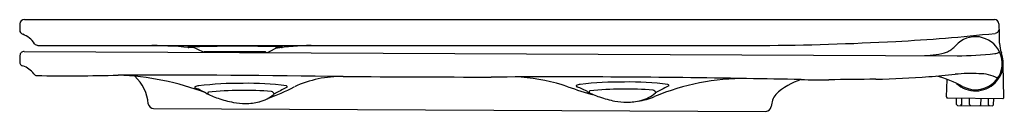
# Model space of a CAD drawing. Units: inches. Extents: x 523.1 to 541.3, y 62.3 to 64.
import ezdxf

# ---------------------------------------------------------------- set-up
doc = ezdxf.new("R2010")
doc.units = ezdxf.units.IN
doc.header["$LTSCALE"] = 0.64311
doc.header["$MEASUREMENT"] = 0
doc.layers.get('0').update_dxf_attribs({"color": 255, "linetype": 'CONTINUOUS'})
doc.layers.get('Defpoints').update_dxf_attribs({"linetype": 'CONTINUOUS'})
doc.styles.get("Standard").update_dxf_attribs({"font": 'txt', "width": 0.8})

msp = doc.modelspace()

# ---------------------------------------------------------------- linework, layer by layer
for p, q in [((523.108, 63.936), (523.103, 63.821)), ((523.189, 64.011), (541.113, 64.011)), ((523.44, 63.533), (536.807, 63.533)), ((526.496, 63.407), (526.291, 63.505)), ((527.679, 63.402), (527.883, 63.509)), ((523.107, 63.345), (523.105, 63.23)), ((523.188, 63.422), (540.418, 63.344)), ((526.512, 63.42), (527.635, 63.42)), ((541.285, 62.57), (541.273, 63.177)), ((540.224, 62.581), (540.238, 62.904)), ((540.246, 62.56), (541.262, 62.549)), ((540.411, 62.44), (540.41, 62.559)), ((540.43, 62.421), (540.411, 62.44)), ((540.43, 62.421), (541.075, 62.413)), ((540.505, 62.439), (540.485, 62.42)), ((540.505, 62.439), (540.508, 62.557)), ((540.647, 62.438), (540.646, 62.556)), ((540.647, 62.438), (540.667, 62.418)), ((540.859, 62.435), (540.839, 62.416)), ((540.859, 62.435), (540.863, 62.553)), ((541.001, 62.434), (541, 62.552)), ((541.001, 62.434), (541.021, 62.414)), ((541.075, 62.413), (541.095, 62.433)), ((541.095, 62.433), (541.099, 62.551)), ((525.577, 62.364), (536.888, 62.312))]:
    msp.add_line(p, q)
for centre, radius, start, end in [((523.186, 63.933), 0.0788, 87.9191, 177.7802), ((541.113, 63.933), 0.0787, 1, 90.0517), ((747.924, 67.394), 206.761, 180.959, 181.041), ((523.185, 63.817), 0.082, 177.5731, 251.6458), ((523.013, 63.33), 0.435, 32.7383, 70.3634), ((537.367, 98.512), 34.957, 273.1477, 276.1632), ((540.76, 63.206), 0.489, 25.3457, 138.0507), ((541.111, 63.841), 0.0837, 276.1632, 353.4727), ((523.445, 63.616), 0.0833, 217.6994, 267.1194), ((525.317, 52.73), 10.805, 84.625, 88.7918), ((527.155, 36.743), 26.776, 88.3364, 92.02), ((526.229, 63.526), 0.0297, 232.2032, 265.4984), ((528.573, 58.457), 5.077, 90.9735, 98.4857), ((527.927, 63.434), 0.0737, 66.1104, 85.9049), ((527.923, 63.56), 0.0672, 284.8722, 300.433), ((536.455, 115.946), 52.414, 270.3847, 273.0963), ((540.023, 63.86), 0.496, 295.9312, 318.8276), ((542.281, 63.658), 1.084, 181.041, 184.6394), ((541.916, 63.628), 0.717, 184.6394, 198.7874), ((523.186, 63.344), 0.0788, 88.3457, 179.0693), ((526.595, 63.366), 0.0983, 146.6945, 155.1513), ((527.711, 63.525), 0.13, 234.0585, 251.533), ((539.802, 64.811), 1.465, 270.5313, 287.3991), ((540.483, 68.269), 4.926, 269.2545, 277.3765), ((541.083, 63.627), 0.246, 277.3765, 299.1822), ((540.76, 63.205), 0.514, 315.1925, 21.9037), ((540.773, 63.2), 0.48, 321.7053, 26.6639), ((523.184, 63.228), 0.0789, 178.7985, 252.4587), ((523.041, 62.776), 0.396, 35.4704, 72.4587), ((523.421, 63.047), 0.071, 215.4704, 268.3634), ((523.973, 97.121), 34.15, 269.071, 271.5971), ((524.71, 57.815), 5.174, 69.2763, 87.6301), ((525.289, -201.907), 264.891, 89.17992, 90.07853), ((524.706, 62.392), 0.774, 4.4448, 47.5217), ((529.053, 60.827), 2.131, 89.2763, 114.2778), ((538.568, 2045.396), 1982.461, 269.72579, 269.80481), ((533.129, -120.136), 183.087, 88.93548, 90.41153), ((532.149, 59.673), 3.277, 70.7831, 86.1846), ((538.409, 82.232), 19.333, 271.5134, 274.4113), ((538.206, 84.83), 21.939, 274.4179, 275.7006), ((539.521, 60.933), 2.097, 61.4836, 75.8911), ((540.666, 60.129), 2.884, 86.8613, 95.5994), ((540.839, 62.291), 0.718, 62.6098, 91.1558), ((526.354, 62.759), 0.0181, 155.4341, 266.2159), ((526.435, 62.552), 0.236, 96.2322, 114.3076), ((527.142, 56.786), 6.044, 89.1849, 96.9655), ((527.34, 57.878), 4.954, 81.9851, 91.2894), ((526.57, 65.706), 3.347, 289.4769, 298.683), ((541.208, 36.829), 29.081, 116.9117, 117.3621), ((528.03, 62.766), 0.0167, 339.5467, 89.1893), ((535.709, 69.886), 7.538, 250.7831, 254.6721), ((533.402, 62.784), 0.0181, 155.4341, 266.2159), ((533.483, 62.577), 0.236, 96.2322, 114.3076), ((532.907, 61.187), 1.654, 70.7455, 72.6191), ((534.19, 56.811), 6.044, 89.1849, 96.9655), ((534.388, 57.903), 4.954, 81.9851, 91.2894), ((536.493, 58.6), 4.32, 89.4972, 112.645), ((548.257, 36.853), 29.081, 116.9117, 117.3621), ((535.078, 62.791), 0.0167, 339.5467, 89.1893), ((535.379, -24.521), 87.448, 88.58472, 89.24582), ((537.903, 61.736), 1.219, 107.2635, 133.0468), ((547.255, 964.646), 901.798, 269.382667, 269.415244), ((538.876, 30.653), 32.253, 89.9234, 91.4642), ((540.762, 63.204), 0.512, 226.6809, 315.1149), ((540.762, 63.204), 0.491, 240.6961, 322.0649), ((525.859, 61.162), 1.654, 70.7455, 72.6191), ((524.999, 59.806), 3.238, 61.5671, 64.2877), ((527.112, 63.641), 1.14, 239.939, 252.3835), ((526.604, 62.648), 0.0274, 125.6082, 217.4177), ((527.248, 55.604), 7.097, 85.8884, 95.3363), ((527.355, 63.159), 0.693, 284.5596, 309.9461), ((527.683, 62.552), 0.15, 32.8894, 60.4397), ((528.414, 61.777), 1.05, 123.0432, 125.8068), ((532.048, 59.831), 3.238, 61.5671, 64.2877), ((534.16, 63.665), 1.14, 239.939, 252.3835), ((533.652, 62.673), 0.0274, 125.6082, 217.4177), ((534.297, 55.629), 7.097, 85.8884, 95.3363), ((534.464, 64.436), 1.967, 250.7553, 259.3052), ((534.331, 63.79), 1.303, 278.6431, 292.4791), ((534.404, 63.184), 0.693, 284.5596, 309.9461), ((534.731, 62.577), 0.15, 32.8894, 60.4397), ((535.463, 61.801), 1.05, 123.0432, 125.8068), ((537.369, 62.387), 0.382, 141.0904, 177.874), ((540.244, 62.58), 0.02, 177.211, 277.3404), ((541.265, 62.569), 0.02, 260.7539, 4.7731), ((525.585, 62.473), 0.109, 191.1881, 265.7816), ((527.416, 64.412), 1.967, 250.7553, 259.3052), ((527.294, 63.819), 1.362, 259.6846, 269.0724), ((527.243, 63.763), 1.307, 271.2998, 282.685), ((534.317, 63.661), 1.178, 259.329, 270.0783), ((534.314, 63.658), 1.175, 270.2293, 282.9963), ((536.874, 62.428), 0.116, 276.8787, 346.7467)]:
    msp.add_arc(centre, radius, start, end)

# ---------------------------------------------------------------- texts
at = {"layer": 'Defpoints'}
for tag, p, s in [('MODELNUMBER', (541.282, 62.418), 'K-77168IN-UF'), ('TRADENAME', (541.282, 62.417), 'MODERN LIFE'), ('PRODUCT', (541.282, 62.415), 'TOILET SEAT')]:
    msp.add_attdef(tag, p, s, height=0.001, dxfattribs=at)

doc.saveas('drawing.dxf')
